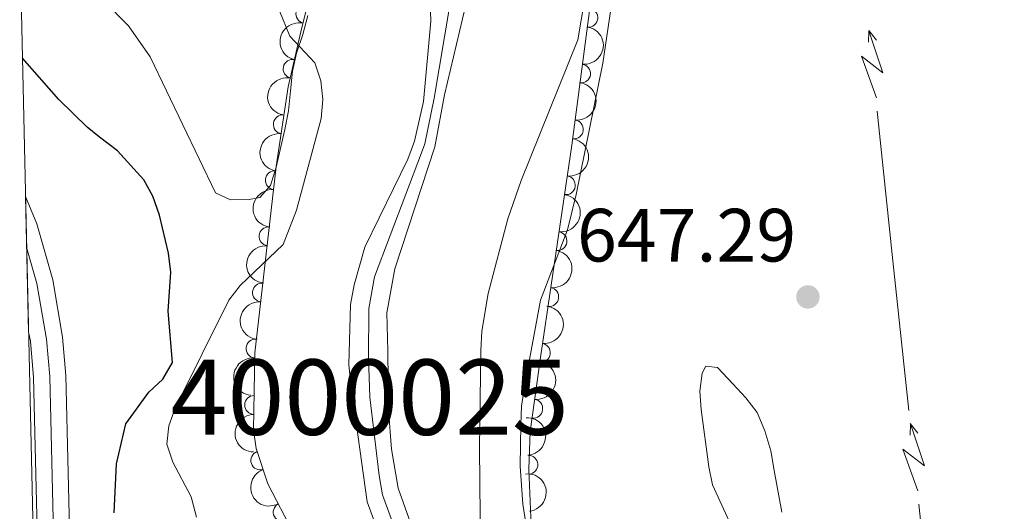
# Model space of a CAD drawing. Units: metres. Extents: x 655883 to 662839, y 702624 to 707408.
# Drawn here: x 655949 to 656080, y 704221 to 704286 of the extents above; entities that cross this region are included whole.
import ezdxf
from ezdxf.enums import TextEntityAlignment as Align

# ---------------------------------------------------------------- set-up
doc = ezdxf.new("R2010")
doc.units = ezdxf.units.M
doc.header["$MEASUREMENT"] = 0
doc.linetypes.add('DGN Style 3', pattern=[108.43852993761469, 77.45609281258191, -30.98243712503277])
doc.linetypes.add('DGN Style 4', pattern=[124.00720459294365, 61.96487425006553, -30.98243712503277, 0.07745609281258192, -30.98243712503277])
for name, color, linetype, lineweight in [('Centroides', 7, 'Continuous', 5), ('Elementos auxiliares', 7, 'Continuous', 5), ('Entidades rústicas y varios', 7, 'Continuous', 5), ('Hidrografía', 7, 'Continuous', 5), ('Líneas de conducción', 7, 'Continuous', 5), ('Relieve y altimetría', 7, 'Continuous', 5), ('Textos de rotulación', 7, 'Continuous', 5), ('Viales y ferrocarril', 7, 'Continuous', 5)]:
    doc.layers.add(name, color=color, linetype=linetype, lineweight=lineweight)
doc.styles.add('Style-arial', font='arial.shx', dxfattribs={"bigfont": 'arialbig.shx'})
doc.styles.add('Style-Arial Narrow', font='txt')

# ---------------------------------------------------------------- blocks, each defined once
blk = doc.blocks.new('5PATER')
at = {"layer": 'Relieve y altimetría', "linetype": 'Continuous', "lineweight": 5}
h = blk.add_hatch(color=250, dxfattribs=at)
edge = h.paths.add_edge_path()
edge.add_ellipse((0, 0), major_axis=(-1.095731442945027, -1.110710700472634), ratio=0.9994222409660319, start_angle=0, end_angle=360)

msp = doc.modelspace()

# ---------------------------------------------------------------- linework, layer by layer
at = {"layer": 'Elementos auxiliares', "color": 250, "linetype": 'Continuous', "lineweight": 5}
msp.add_line((655949.79, 704262.95, 652.65), (655950.19, 704244.98, 652.65), dxfattribs=at)
msp.add_3dface([(662838.6799999999, 702780.8800000001), (655986.44, 702624.3200000001), (655882.95, 707251.0700000001), (662730.5900000001, 707407.6499999999)], dxfattribs=at)
at = {"layer": 'Entidades rústicas y varios', "color": 92, "linetype": 'DGN Style 3', "lineweight": 5}
for points in [[(655989.0900000001, 704211.1599999999, 650.78), (655982.01, 704224.76, 650.83), (655980.45, 704229.46, 650.83), (655980.1000000001, 704231.8900000001, 650.83), (655980.29, 704242.19, 650.83), (655983.1300000001, 704266.9099999999, 650.83), (655984.73, 704277.52, 650.8100000000001), (655986.3999999999, 704284.8200000001, 650.51), (655990.98, 704303.3500000001, 648.99)], [(656025.3600000001, 704291.99, 648.99), (656022.46, 704269.75, 650.8100000000001), (656018.31, 704241.8500000001, 650.66), (656016.9199999999, 704231.71, 651), (656016.71, 704226.74, 651.59), (656017.02, 704219.26, 652.49)]]:
    msp.add_polyline3d(points, dxfattribs=at)
at = {"layer": 'Entidades rústicas y varios', "color": 92, "linetype": 'Continuous', "lineweight": 5}
for points in [[(655987.3200000001, 704287, 643.79), (655986.6499999999, 704284.46, 644.25), (655985.8200000001, 704282, 644.25), (655985.29, 704279.5900000001, 644.69), (655985.01, 704276.96, 644.7), (655984.75, 704274.31, 645.16), (655984.28, 704271.8600000001, 645.16), (655983.1300000001, 704266.8300000001, 646.09), (655982.3500000001, 704264.4099999999, 646.09), (655980.9299999999, 704262.79, 646.09), (655979.53, 704262.53, 646.09), (655977.06, 704262.51, 646.53), (655975.06, 704263.44, 646.54), (655966.3600000001, 704281.51, 646.54), (655963.48, 704285.6100000001, 646.54), (655960.1000000001, 704289.04, 646.54)], [(656016.73, 704217, 645.63), (656015.9299999999, 704222.0700000001, 645.63), (656015.56, 704227.1200000001, 645.63), (656015.6399999999, 704232.6300000001, 645.63), (656015.77, 704235.0900000001, 646.08), (656016.1399999999, 704237.71, 646.09), (656018.28, 704249.1599999999, 646.12), (656021.8500000001, 704258.52, 646.49), (656023.04, 704263.19, 646.58), (656026.5800000001, 704280.6300000001, 646.4), (656027.81, 704289.04, 646.09)], [(656050.3899999999, 704221, 648.85), (656049.3800000001, 704226.56, 648.84), (656048.9099999999, 704229.1499999999, 647.91), (656048.1300000001, 704231.79, 647), (656047.0900000001, 704234.26, 646.5500000000001), (656045.5800000001, 704236.2, 647.01), (656043.8600000001, 704238.06, 646.5600000000001), (656041.8200000001, 704240.21, 646.5500000000001), (656040.29, 704240.3900000001, 646.5500000000001), (656039.78, 704239.49, 646.5500000000001), (656039.48, 704237.1000000001, 646.5500000000001), (656039.6399999999, 704234.6400000001, 646.11), (656040.6599999999, 704227.04, 645.63), (656041.1699999999, 704224.6400000001, 645.16), (656043.3600000001, 704219.8300000001, 645.16)]]:
    msp.add_polyline3d(points, dxfattribs=at)
for centre, radius, start, end in [((655987.0042937989, 704287.1835718092, 650.2163010106826), 1.250091938746998, 77.08280352430624, 256.2963579433017), ((656024.6474489521, 704286.6763610621, 649.5263702645011), 1.250091938746999, 263.5369563200808, 82.75051073907615), ((655985.29378423, 704279.8969582962, 650.6621159608582), 1.250091938746999, 78.08050466120805, 257.2940590802035), ((656023.6808681996, 704279.2636866041, 650.1329830124308), 1.250091938746999, 263.5369563200808, 82.75051073907615), ((655983.9956335458, 704272.519391963, 650.8170933304615), 1.250091938746999, 82.39050984404552, 261.6040642630409), ((656022.7142874473, 704271.8510121461, 650.7395957603607), 1.250091938746999, 263.5369563200808, 82.75051073907615), ((655982.9411724587, 704265.0954634254, 650.83), 1.250091938746999, 84.41237032679737, 263.6259247457928), ((656021.6490420729, 704264.4306265118, 650.7747456840432), 1.250091938746998, 262.5057036260174, 81.71925804501281), ((655982.0851527394, 704257.6444748843, 650.83), 1.250091938746999, 84.41237032679737, 263.6259247457928), ((656020.5456065482, 704257.0123491262, 650.734862472292), 1.250091938746998, 262.5057036260174, 81.71925804501281), ((655981.2291330204, 704250.1934863431, 650.83), 1.250091938746999, 84.41237032679737, 263.6259247457928), ((656019.4421710232, 704249.5940717405, 650.6949792605407), 1.250091938746998, 262.5057036260174, 81.71925804501281), ((655980.3731133013, 704242.742497802, 650.83), 1.250091938746999, 84.41237032679737, 263.6259247457928), ((656018.335076804, 704242.176592333, 650.6906179531093), 1.250091938746999, 263.1606552647974, 82.37420968379274), ((655980.1814793407, 704235.249194422, 650.83), 1.250091938746998, 89.90936895831199, 269.1229233773074), ((656017.3170574834, 704234.7501780083, 650.9396298732763), 1.250091938746999, 263.1606552647974, 82.37420968379274), ((655980.999255077, 704227.8671273666, 650.83), 1.250091938746999, 109.3279357155881, 288.5414901345835), ((656016.6664463256, 704227.3197392682, 651.6702574893407), 1.250091938746999, 273.3393611381042, 92.55291555709958), ((655983.9817890516, 704221.0146343347, 650.8202690405078), 1.250091938746999, 118.4671165317242, 297.6806709507196)]:
    msp.add_arc(centre, radius, start, end, dxfattribs=at)
at = {"layer": 'Entidades rústicas y varios', "color": 92, "linetype": 'Continuous', "lineweight": 5, "extrusion": (0.1188507386229532, -0.1922124963283519, 0.9741297953476231)}
msp.add_arc((928333.3122935803, 247603.3722927778, -56774.67351737345), 2.516055640060342, 45.36446333574663, 225.9090503451193, dxfattribs=at)
at = {"layer": 'Entidades rústicas y varios', "color": 92, "linetype": 'Continuous', "lineweight": 5, "extrusion": (-0.1397037255813291, 0.1776344867268035, 0.974129795347623)}
for centre in [(-951034.0272162742, -144065.4123279022, 34088.83624954382), (-951028.6850316089, -144060.1814553507, 34088.24545740533)]:
    msp.add_arc(centre, 2.516055640060343, 45.36446333574667, 225.9090503451193, dxfattribs=at)
at = {"layer": 'Entidades rústicas y varios', "color": 92, "linetype": 'Continuous', "lineweight": 5, "extrusion": (0.1221795798979934, -0.1901138923696743, 0.974129795347623)}
msp.add_arc((932610.45312424, 231814.6092295119, -53111.36645135783), 2.516055640060343, 45.36446333574663, 225.9090503451193, dxfattribs=at)
at = {"layer": 'Entidades rústicas y varios', "color": 92, "linetype": 'Continuous', "lineweight": 5, "extrusion": (0.1361216614015533, -0.1803941105282518, 0.974129795347623)}
msp.add_arc((947840.6259267982, 162879.1761269597, -37118.81393538519), 2.516055640060342, 45.36446333574664, 225.9090503451193, dxfattribs=at)
at = {"layer": 'Entidades rústicas y varios', "color": 92, "linetype": 'Continuous', "lineweight": 5, "extrusion": (-0.1364840703476237, 0.1801200720556795, 0.9741297953476231)}
for centre in [(-948205.0252816293, -160705.2380934435, 37949.78327252423), (-948199.6656126603, -160700.1366507084, 37948.55884181387), (-948194.3059436914, -160695.0352079733, 37947.33441110353)]:
    msp.add_arc(centre, 2.516055640060342, 45.36446333574664, 225.9090503451193, dxfattribs=at)
at = {"layer": 'Entidades rústicas y varios', "color": 92, "linetype": 'Continuous', "lineweight": 5, "extrusion": (0.1424013657166884, -0.1754793231637855, 0.9741297953476229)}
for centre in [(953138.9270810932, 130197.3468010724, -29536.91356586976), (953133.5673363407, 130192.2362729005, -29535.72796982079), (953128.2075915881, 130187.1257447286, -29534.54237377175), (953122.8478468356, 130182.0152165567, -29533.35677772271)]:
    msp.add_arc(centre, 2.516055640060342, 45.36446333574667, 225.9090503451193, dxfattribs=at)
at = {"layer": 'Entidades rústicas y varios', "color": 92, "linetype": 'Continuous', "lineweight": 5, "extrusion": (-0.1385340722810073, 0.1785481801454131, 0.974129795347623)}
for centre in [(-950014.2868905673, -150121.2751861057, 35494.31379092755), (-950008.9301007751, -150116.1112014771, 35493.37141845784)]:
    msp.add_arc(centre, 2.516055640060342, 45.36446333574665, 225.9090503451193, dxfattribs=at)
at = {"layer": 'Entidades rústicas y varios', "color": 92, "linetype": 'Continuous', "lineweight": 5, "extrusion": (0.1585562906549947, -0.1610311911082045, 0.974129795347623)}
msp.add_arc((961521.8252510233, 40637.63321545004, -8759.874675483821), 2.516055640060342, 45.36446333574666, 225.9090503451193, dxfattribs=at)
at = {"layer": 'Entidades rústicas y varios', "color": 92, "linetype": 'Continuous', "lineweight": 5, "extrusion": (-0.1679065803394328, 0.151256477860341, 0.974129795347623)}
msp.add_arc((-962310.2476009093, 15794.23882760986, -2995.570587908107), 2.516055640060343, 45.36446333574664, 225.9090503451193, dxfattribs=at)
at = {"layer": 'Entidades rústicas y varios', "color": 92, "linetype": 'Continuous', "lineweight": 5, "extrusion": (0.203074330954758, -0.0991562298762696, 0.9741297953476231)}
msp.add_arc((920639.3803948441, -273074.5761064123, 64018.50426872481), 2.516055640060342, 45.36446333574664, 225.9090503451193, dxfattribs=at)
at = {"layer": 'Entidades rústicas y varios', "color": 92, "linetype": 'Continuous', "lineweight": 5, "extrusion": (-0.1760256984924789, 0.1417254221593048, 0.9741297953476231)}
msp.add_arc((-959938.0168168267, 67690.47339706204, -15034.16595567812), 2.516055640060342, 45.36446333574663, 225.9090503451192, dxfattribs=at)
at = {"layer": 'Hidrografía', "color": 142, "linetype": 'Continuous', "lineweight": 15}
for points in [[(656005.21, 704343.7, 639.5), (656005.8800000001, 704338.8200000001, 639.5), (656005.78, 704334.81, 639.5), (656004.94, 704328.8700000001, 639.5), (656003.75, 704322.22, 640.07), (656002.77, 704317.1599999999, 640.9300000000001), (656002.97, 704309.3200000001, 640.9300000000001), (656003.1699999999, 704306.6200000001, 641.51), (656003.8800000001, 704296.46, 641.51), (656003.76, 704291.3300000001, 641.51), (656003.6200000001, 704288.8200000001, 642.08), (656003.69, 704286.25, 642.08), (656002.73, 704275.5800000001, 642.08), (656001.51, 704270.28, 642.08), (656000.6499999999, 704267.8900000001, 642.08), (655994.9099999999, 704256.21, 642.08), (655993.48, 704251.21, 642.08), (655993.02, 704248.6100000001, 642.66), (655992.8, 704240.5900000001, 642.66), (655993.05, 704237.96, 643.23), (655995.21, 704222.3999999999, 643.23), (655997.8899999999, 704215.1300000001, 643.23), (655999.8899999999, 704211.4099999999, 643.23)], [(656001.9299999999, 704216.98, 643.23), (655999.3500000001, 704224.21, 643.23), (655998.44, 704229.3700000001, 643.23), (655998.0700000001, 704234.6100000001, 643.23), (655997.97, 704242.45, 643.23), (655997.8400000001, 704247.47, 642.65), (655998.8999999999, 704253.3400000001, 642.65), (656004.23, 704269.54, 642.37), (656005.5, 704276.44, 642.37), (656008.7, 704289.96, 642.08)]]:
    msp.add_polyline3d(points, dxfattribs=at)
at = {"layer": 'Hidrografía', "color": 154, "linetype": 'Continuous', "lineweight": 15}
for points in [[(656008.7, 704289.96, 642.08), (656005.5, 704276.44, 642.37), (656004.23, 704269.54, 642.37), (655998.8999999999, 704253.3400000001, 642.65), (655997.8400000001, 704247.47, 642.65), (655997.97, 704242.45, 643.23), (655998.0700000001, 704234.6100000001, 643.23), (655998.44, 704229.3700000001, 643.23), (655999.3500000001, 704224.21, 643.23), (656001.9299999999, 704216.98, 643.23)], [(655997.8899999999, 704215.1300000001, 643.23), (655995.21, 704222.3999999999, 643.23), (655993.05, 704237.96, 643.23), (655992.8, 704240.5900000001, 642.66), (655993.02, 704248.6100000001, 642.66), (655993.48, 704251.21, 642.08), (655994.9099999999, 704256.21, 642.08), (656000.6499999999, 704267.8900000001, 642.08), (656001.51, 704270.28, 642.08), (656002.73, 704275.5800000001, 642.08), (656003.69, 704286.25, 642.08), (656003.6200000001, 704288.8200000001, 642.08)]]:
    msp.add_polyline3d(points, dxfattribs=at)
at = {"layer": 'Hidrografía', "color": 2, "linetype": 'DGN Style 4', "lineweight": 5}
msp.add_polyline3d([(655999.9099999999, 704216.04, 643.23), (655997.28, 704223.31, 643.23), (655996.8300000001, 704225.8900000001, 643.23), (655995.56, 704236.28, 643.23), (655995.3899999999, 704241.52, 642.95), (655995.4299999999, 704248.04, 642.65), (655996.19, 704252.28, 642.36), (656002.44, 704268.72, 642.22), (656002.8700000001, 704269.9199999999, 642.22), (656004.1200000001, 704276.01, 642.23), (656006.19, 704288.1000000001, 642.08)], dxfattribs=at)
at = {"layer": 'Líneas de conducción', "color": 6, "linetype": 'Continuous', "lineweight": 5}
for p, q in [((656065.1612518011, 704254.3838298207, 650.0485339693288), (656063.0549483679, 704274.271694523, 649.857946914116)), ((656067.2675552343, 704234.4959651183, 650.2391210245414), (656065.1612518011, 704254.3838298207, 650.0485339693288)), ((656070.690298313, 704202.1781849766, 650.548824989262), (656068.5839948801, 704222.066049679, 650.3582379340494))]:
    msp.add_line(p, q, dxfattribs=at)
at = {"layer": 'Líneas de conducción', "color": 6, "linetype": 'Continuous', "lineweight": 5, "extrusion": (0.4414801260109109, 0.8953039289172051, 0.05938158976321069), "flags": 128}
for points, elevation in [([(-276940.5662654281, -54026.89589716253), (-276936.3209739395, -54095.89265184305), (-276939.8755902679, -54083.92152709395), (-276935.7186915961, -54154.11544345357)], 920222.1814584096), ([(-276968.6136908672, -54023.7612964421), (-276964.3683993787, -54092.75805112263), (-276967.9230157069, -54080.78692637352), (-276963.7661170351, -54150.98084273314)], 920177.9122116962)]:
    msp.add_lwpolyline(points, dxfattribs=dict(at, elevation=elevation))
at = {"layer": 'Líneas de conducción', "color": 6, "linetype": 'Continuous', "lineweight": 5, "extrusion": (0.01629759137625455, 0.9997953028623926, 0.01198919887354621), "flags": 128}
for points, elevation in [([(-644495.825781845, -7858.225872246112), (-644495.825781845, -7985.230049555663)], 714840.0453286389), ([(-644502.2049813366, -7857.100876892404), (-644502.2049813368, -7984.105054201951)], 714787.9464783702)]:
    msp.add_lwpolyline(points, dxfattribs=dict(at, elevation=elevation))
at = {"layer": 'Líneas de conducción', "color": 6, "linetype": 'Continuous', "lineweight": 5, "extrusion": (-0.6198398837411165, 0.784294587721353, 0.0260867436601901), "flags": 128}
for points, elevation in [([(-951413.5283167025, -3089.987509172617), (-951413.5283167027, -3152.908922399529)], 145730.5048057104), ([(-951385.496037265, -3088.329480453918), (-951385.4960372648, -3151.250893680837)], 145686.1461284271)]:
    msp.add_lwpolyline(points, dxfattribs=dict(at, elevation=elevation))
at = {"layer": 'Relieve y altimetría', "color": 30, "linetype": 'Continuous', "lineweight": 5, "elevation": 645, "flags": 128}
for points in [[(655972.51, 704220.3500000001), (655971.79, 704223.04), (655969.3899999999, 704227.6599999999), (655968.5900000001, 704230.04), (655968.8600000001, 704232.47), (655969.6599999999, 704234.8300000001), (655976.8, 704249.1599999999), (655978.3400000001, 704251.1300000001), (655984.04, 704256.5800000001), (655985.8300000001, 704261.1100000001), (655989.0900000001, 704273.29), (655989.3300000001, 704275.81), (655989.06, 704278.29), (655988.27, 704280.7), (655984.94, 704284.22), (655982.2, 704291.03)], [(656024.1499999999, 704288.98), (656023.26, 704283.75), (656015.71, 704265.0700000001), (656013.9199999999, 704259.99), (656011.3, 704250.04), (656010.46, 704245.04), (656010.3500000001, 704242.47), (656010.1499999999, 704229.49), (656010.3400000001, 704211.54)]]:
    msp.add_lwpolyline(points, dxfattribs=at)
at = {"layer": 'Relieve y altimetría', "color": 30, "linetype": 'Continuous', "lineweight": 25, "elevation": 650, "flags": 128}
for points in [[(655959.6200000001, 704270.8200000001), (655957.96, 704272.1300000001), (655954.23, 704275.8200000001), (655949.3800000001, 704281.31)], [(655961.56, 704220.9099999999), (655961.8800000001, 704227.4299999999), (655963.1200000001, 704232.72), (655966.19, 704236.94), (655968.06, 704238.6699999999), (655969.3400000001, 704240.8800000001), (655968.73, 704247.72), (655969.1000000001, 704252.9099999999), (655968.78, 704255.4199999999), (655967.5900000001, 704260.47), (655966.73, 704262.98), (655965.53, 704265.1699999999), (655962.03, 704269.01), (655959.6200000001, 704270.8200000001)]]:
    msp.add_lwpolyline(points, dxfattribs=at)
at = {"layer": 'Viales y ferrocarril', "color": 250, "linetype": 'Continuous', "lineweight": 15}
for points in [[(655949.79, 704262.95, 652.65), (655951.26, 704259.3300000001, 652.65), (655953.3899999999, 704251.8600000001, 652.65), (655954.71, 704244.25, 652.65), (655955.1399999999, 704239.1400000001, 652.65), (655956.0800000001, 704200.3900000001, 652.24), (655958.23, 704135.01, 653.74), (655960.74, 704063.81, 656.04), (655962.99, 704008.31, 658.16), (655963.04, 703993.3999999999, 658.94), (655962.45, 703985.9099999999, 659.15), (655961.5900000001, 703980.8400000001, 659.34), (655959.69, 703973.56, 659.7), (655956.47, 703964.4199999999, 660.09)], [(655950.19, 704244.98, 652.65), (655950.4199999999, 704243.7, 652.65), (655950.8300000001, 704238.9099999999, 652.65), (655951.76, 704200.27, 652.24), (655953.9099999999, 704134.8600000001, 653.74), (655956.4199999999, 704063.6499999999, 656.04), (655958.6599999999, 704008.21, 658.16), (655958.72, 703993.56, 658.94), (655958.1499999999, 703986.44, 659.15), (655957.3600000001, 703981.74, 659.34), (655956.19, 703977.25, 659.57)]]:
    msp.add_polyline3d(points, dxfattribs=at)
at = {"layer": 'Viales y ferrocarril', "color": 20, "linetype": 'Continuous', "lineweight": 5}
msp.add_polyline3d([(655956.4199999999, 704063.6499999999, 656.04), (655953.9099999999, 704134.8600000001, 653.74), (655951.76, 704200.27, 652.24), (655950.8300000001, 704238.9099999999, 652.65), (655950.4199999999, 704243.7, 652.65), (655950.19, 704244.98, 652.65), (655949.79, 704262.95, 652.65), (655951.26, 704259.3300000001, 652.65), (655953.3899999999, 704251.8600000001, 652.65), (655954.71, 704244.25, 652.65), (655955.1399999999, 704239.1400000001, 652.65), (655956.0800000001, 704200.3900000001, 652.24), (655958.23, 704135.01, 653.74), (655960.74, 704063.81, 656.04)], dxfattribs=at)
at = {"layer": 'Viales y ferrocarril', "color": 250, "linetype": 'DGN Style 4', "lineweight": 5}
msp.add_polyline3d([(655949.95, 704256.05, 652.65), (655951.28, 704251.3800000001, 652.65), (655952.5700000001, 704243.98, 652.65), (655952.99, 704239.03, 652.65), (655953.9199999999, 704200.3300000001, 652.24), (655956.0700000001, 704134.94, 653.74), (655958.5800000001, 704063.73, 656.04), (655960.8200000001, 704008.26, 658.16), (655960.8800000001, 703993.48, 658.94), (655960.3, 703986.1699999999, 659.15), (655959.47, 703981.29, 659.34), (655957.6300000001, 703974.2, 659.7), (655956.3400000001, 703970.53, 659.9)], dxfattribs=at)

# ---------------------------------------------------------------- block references
at = {"layer": 'Relieve y altimetría', "color": 250, "linetype": 'Continuous', "lineweight": 5}
msp.add_blockref('5PATER', (656053.8500000001, 704249.6000000001, 647.29), dxfattribs=at)

# ---------------------------------------------------------------- texts
at = {"layer": 'Centroides', "color": 142, "linetype": 'Continuous', "lineweight": 5, "style": 'Style-Arial Narrow'}
msp.add_text('4000025', height=10.00002, dxfattribs=at).set_placement((655995.5608377515, 704236.2800100001, 643.23), align=Align.MIDDLE_CENTER)
at = {"layer": 'Textos de rotulación', "color": 250, "linetype": 'Continuous', "lineweight": 5, "style": 'Style-arial'}
msp.add_text('647.29', height=7.000020000000001, dxfattribs=at).set_placement((656023.1300000001, 704254.3, 647.29))

doc.saveas('drawing.dxf')
